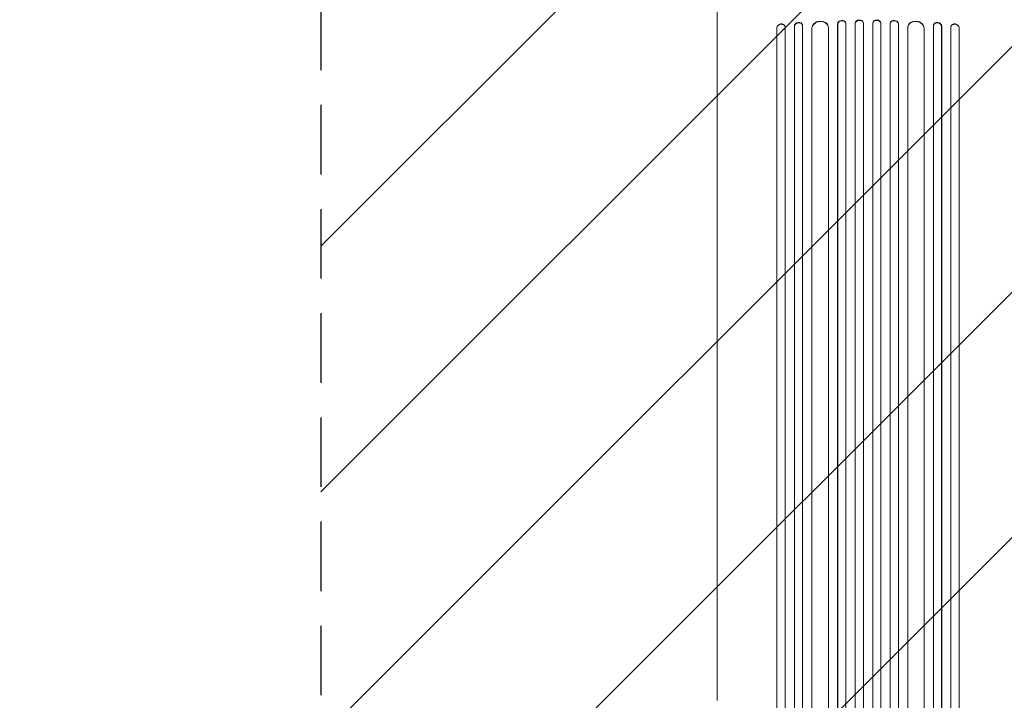
# Model space of a CAD drawing. Units: millimetres. Extents: x -4652 to 2316, y -4363 to 2633.
# Drawn here: x -1168 to 632, y -1448 to -203 of the extents above; entities that cross this region are included whole.
import ezdxf

# ---------------------------------------------------------------- set-up
doc = ezdxf.new("R2010")
doc.units = ezdxf.units.MM
doc.header["$LTSCALE"] = 20
doc.linetypes.add('HIDDEN', pattern=[9.525, 6.35, -3.175])
for name, color, linetype in [('2d', 230, 'Continuous'), ('EN-Free_Space', 10, 'HIDDEN'), ('EN-Free_Space_Hatch', 10, 'HIDDEN')]:
    doc.layers.add(name, color=color, linetype=linetype)

msp = doc.modelspace()

# ---------------------------------------------------------------- hatches: boundary and pattern name
at = {"layer": 'EN-Free_Space_Hatch'}
h = msp.add_hatch(dxfattribs=at)
h.set_pattern_fill('ANSI31', color=256, scale=100)
h.paths.add_polyline_path([(1382.5, -25, 0.414214), (382.5, 975, 0.414214), (-617.5, -25), (-617.5, -2388, 0.432225), (382.5, -3363, 0.432225), (1382.5, -2388)])
h.paths.add_polyline_path([(-3378, -154.7, 1), (-2378, -154.7, 1)])

# ---------------------------------------------------------------- linework, layer by layer
at = {"layer": '2d', "lineweight": 0}
for p, q in [((230.8, -215.9), (230.7, -215.3)), ((247.8, -215), (248, -215.6)), ((247.8, -215), (247.8, -215)), ((247.8, -215), (248, -215.6)), ((247.8, -215), (247.8, -2113.7)), ((248, -215.6), (248, -215.6)), ((248, -215.6), (248, -2113.7)), ((262.9, -213.7), (262.8, -213)), ((263, -214.3), (263, -2113.8)), ((326.9, -210.7), (327, -211.3)), ((326.9, -210.7), (326.9, -210.7)), ((326.9, -210.7), (327, -211.3)), ((326.9, -210.7), (326.9, -2127.8)), ((327, -211.3), (327, -211.3)), ((327, -211.3), (327, -2127.8)), ((341.9, -210.6), (341.9, -210)), ((342, -210.8), (342, -2127.9)), ((358.9, -210), (359, -210.6)), ((358.9, -210), (358.9, -210)), ((358.9, -210), (359, -210.6)), ((358.9, -210), (358.9, -2129.8)), ((359, -210.6), (359, -210.6)), ((359, -210.6), (359, -2129.9)), ((374, -210.4), (373.9, -209.8)), ((374, -210.4), (374, -2129.9)), ((391, -209.8), (391, -210.4)), ((391, -210.4), (391, -2129.9)), ((406, -210), (406, -210.6)), ((406, -210), (406, -210.6)), ((406, -210), (406, -210)), ((406, -210), (406, -2129.8)), ((406, -210.6), (406, -210.6)), ((406, -210.6), (406, -2129.9)), ((423, -210), (423, -210.6)), ((423, -210.8), (423, -2127.9)), ((438, -210.7), (438, -211.3)), ((438, -210.7), (438, -211.3)), ((438, -210.7), (438, -210.7)), ((438, -210.7), (438, -2127.8)), ((438, -211.3), (438, -211.3)), ((438, -211.3), (438, -2127.8)), ((502.2, -213), (502, -213.7)), ((502, -214.3), (502, -2113.8)), ((517.1, -215), (517, -215.6)), ((517.1, -215), (517, -215.6)), ((517, -215.6), (517, -215.6)), ((517, -215.6), (517, -2113.7)), ((517.1, -215), (517.1, -215)), ((517.1, -215), (517.1, -2113.7)), ((534.2, -215.3), (534.1, -215.9)), ((215.8, -217.7), (216, -218.3)), ((215.8, -217.7), (215.8, -217.7)), ((216, -218.3), (215.8, -217.7)), ((215.8, -217.7), (215.8, -2104.1)), ((216, -218.3), (216, -218.3)), ((216, -218.3), (216, -2104.1)), ((231, -216.8), (231, -2104.3)), ((279.9, -218.7), (279.9, -218.7)), ((279.9, -218.7), (280, -219.4)), ((279.9, -218.7), (280, -219.4)), ((279.9, -218.7), (279.9, -2114.9)), ((280, -219.4), (280, -219.4)), ((280, -219.4), (280, -2114.9)), ((309.9, -216.7), (309.8, -216.1)), ((310, -217.5), (310, -2115.3)), ((455.1, -216.1), (455, -216.7)), ((455, -217.5), (455, -2115.3)), ((485, -218.7), (484.9, -219.4)), ((485, -219.4), (484.9, -219.4)), ((485, -218.7), (485, -218.7)), ((485, -218.7), (485, -219.4)), ((485, -218.7), (485, -2114.9)), ((485, -219.4), (485, -2114.9)), ((534, -216.8), (534, -2104.3)), ((549.1, -217.7), (549, -218.3)), ((549.1, -217.7), (549, -218.3)), ((549, -218.3), (549, -218.3)), ((549, -218.3), (549, -2104.1)), ((549.1, -217.7), (549.1, -217.7)), ((549.1, -217.7), (549.1, -2104.1)), ((106.5, -1448.1), (106.5, -299.5))]:
    msp.add_line(p, q, dxfattribs=at)
at = {"layer": '2d', "lineweight": 0, "extrusion": (0, 0, -1)}
for centre, major_axis, ratio, start_param, end_param in [((223.3, -217.1), (-7.37, -1.75), 0.779704, 0.183271, 3.141593), ((255.5, -215.1), (-7.42, -1.4), 0.782722, 0.14698, 3.260273), ((295, -218.6), (-14.9, -1.9), 0.785504, 0.101657, 3.210146), ((334.5, -211.1), (-7.49, -0.53), 0.787257, 0.055897, 3.180192), ((366.5, -210.5), (-7.5, -0.18), 0.787927, 0.01865, 3.150264), ((398.5, -209.9), (-7.5, 0.18), 0.787927, 0, 3.122943), ((430.5, -210.5), (-7.49, 0.53), 0.787257, 0, 3.085696), ((470, -218), (-14.9, 1.9), 0.785504, 0, 3.039936), ((509.6, -214.4), (-7.42, 1.4), 0.782722, 0, 2.994613), ((541.6, -217.1), (-7.37, 1.75), 0.779704, 0, 2.958321)]:
    msp.add_ellipse(centre, major_axis=major_axis, ratio=ratio, start_param=start_param, end_param=end_param, dxfattribs=at)
at = {"layer": '2d', "lineweight": 0}
for centre, major_axis, ratio, start_param, end_param in [((223.5, -217.7), (7.37, 1.75), 0.779704, -0.151484, 2.958321), ((255.3, -214.4), (7.42, 1.4), 0.782722, 0, 2.994613), ((294.9, -218), (14.9, 1.9), 0.785504, 0, 3.039936), ((334.4, -210.5), (7.49, 0.53), 0.787257, 0, 3.085696), ((366.4, -209.9), (7.5, 0.18), 0.787927, 0, 3.122943), ((398.5, -210.5), (7.5, -0.18), 0.787927, 0.01865, 3.150264), ((430.5, -211.1), (7.49, -0.53), 0.787257, 0.055897, 3.180192), ((469.9, -218.6), (14.9, -1.9), 0.785504, 0.101657, 3.210146), ((509.5, -215.1), (7.42, -1.4), 0.782722, 0.14698, 3.260273), ((541.5, -217.7), (7.37, -1.75), 0.779704, 0.183271, 3.293077)]:
    msp.add_ellipse(centre, major_axis=major_axis, ratio=ratio, start_param=start_param, end_param=end_param, dxfattribs=at)
msp.add_open_spline([(106.5, -299.5), (106.5, -296.9), (106.5, -294.2), (106.5, -286.7), (106.5, -281.7), (106.5, -271.7), (106.5, -266.5), (106.5, -256.2), (106.5, -251), (106.5, -240.3), (106.5, -235), (106.5, -224.1), (106.5, -218.6), (106.5, -207.5), (106.5, -201.9), (106.5, -190.6), (106.5, -184.9), (106.5, -173.4), (106.5, -167.6), (106.5, -156), (106.5, -150.1), (106.5, -138.3), (106.5, -132.4), (106.5, -120.5), (106.5, -114.5), (106.5, -102.5), (106.5, -96.5), (106.5, -84.4), (106.5, -78.4), (106.5, -66.3), (106.5, -60.2), (106.5, -50.7), (106.5, -47.4), (106.5, -44)], degree=3, knots=[0, 0, 0, 0, 10.000725, 10.000725, 28.227266, 28.227266, 46.448188, 46.448188, 64.667037, 64.667037, 82.885881, 82.885881, 101.105878, 101.105878, 119.327429, 119.327429, 137.550349, 137.550349, 155.774057, 155.774057, 173.997768, 173.997768, 192.220697, 192.220697, 210.442259, 210.442259, 228.662266, 228.662266, 246.881116, 246.881116, 265.099958, 265.099958, 275.217261, 275.217261, 275.217261, 275.217261], dxfattribs=at)
at = {"layer": 'EN-Free_Space', "flags": 128}
msp.add_lwpolyline([(382.5, 975, 0.414214), (-617.5, -25), (-617.5, -2388, 0.432225), (382.5, -3363, 0.432225), (1382.5, -2388), (1382.5, -25, 0.414214)], format="xyb", close=True, dxfattribs=at)

doc.saveas('drawing.dxf')
